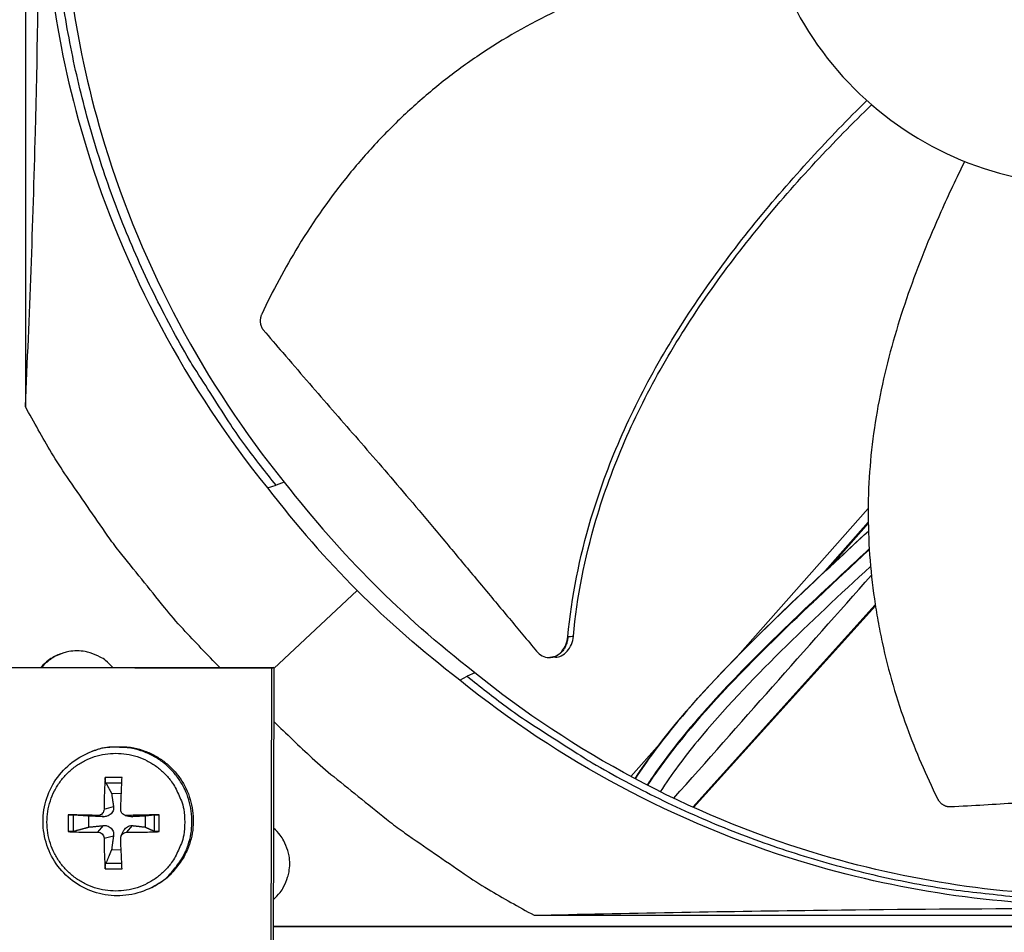
# Model space of a CAD drawing. Units: inches. Extents: x 2 to 86, y 1 to 67.
# Drawn here: x 15 to 17.4, y 15.2 to 17.4 of the extents above; entities that cross this region are included whole.
import ezdxf

# ---------------------------------------------------------------- set-up
doc = ezdxf.new("R2010")
doc.units = ezdxf.units.IN
doc.header["$LTSCALE"] = 4
doc.header["$MEASUREMENT"] = 0
doc.layers.add('Fan', color=84, linetype='Continuous')
doc.layers.add('Visible (ANSI)', color=7, linetype='Continuous')

msp = doc.modelspace()

# ---------------------------------------------------------------- linework, layer by layer
msp.add_circle((20.23216, 17.81163), 12.42785)
at = {"layer": 'Fan'}
for p, q in [((15.04082, 19.15503), (15.04082, 16.46824)), ((15.67128, 16.2844), (15.65138, 16.27694)), ((15.63033, 16.2706), (15.65138, 16.27694)), ((15.64489, 16.27498), (15.64489, 16.27498)), ((17.09282, 16.21991), (16.77502, 15.86105)), ((17.09297, 16.18699), (16.98166, 16.0613)), ((17.09302, 16.18409), (16.99686, 16.07551)), ((15.84841, 16.02078), (15.64589, 15.83081)), ((16.66615, 15.49291), (17.11014, 15.98536)), ((16.66776, 15.49218), (17.11048, 15.98322)), ((16.31883, 15.85743), (16.31791, 15.85739)), ((15.64059, 15.83055), (14.37571, 15.8331)), ((14.38248, 15.8354), (15.64589, 15.83285)), ((15.63803, 14.56567), (15.64059, 15.83055)), ((15.64589, 15.83285), (15.64059, 15.83055)), ((15.64589, 15.83285), (15.64334, 14.56944)), ((16.09864, 15.80229), (16.11651, 15.81181)), ((16.13539, 15.82029), (16.11651, 15.81181)), ((16.58536, 15.6469), (16.51516, 15.56763)), ((15.19286, 15.62452), (15.19627, 15.62601)), ((15.27632, 15.56512), (15.23536, 15.56512)), ((15.23663, 15.55257), (15.27569, 15.55264)), ((15.25066, 15.52655), (15.2745, 15.52707)), ((15.23231, 15.48774), (15.25547, 15.49448)), ((15.1447, 15.47446), (15.1447, 15.4335)), ((15.15801, 15.4345), (15.15801, 15.47395)), ((15.19548, 15.44448), (15.19548, 15.47137)), ((15.2173, 15.47273), (15.23083, 15.46985)), ((15.28412, 15.47311), (15.29605, 15.47037)), ((15.2879, 15.47273), (15.30183, 15.46985)), ((15.33273, 15.47137), (15.33273, 15.44448)), ((15.35469, 15.47395), (15.35469, 15.4345)), ((15.36698, 15.4335), (15.36698, 15.47446)), ((15.2173, 15.43214), (15.23083, 15.44812)), ((15.2879, 15.43214), (15.30183, 15.44812)), ((15.23231, 15.41714), (15.25547, 15.42349)), ((15.27432, 15.42391), (15.27986, 15.43525)), ((15.27406, 15.38871), (15.25066, 15.3893)), ((15.23536, 15.34284), (15.27632, 15.34284)), ((15.27563, 15.3558), (15.23663, 15.35588)), ((15.34867, 15.29767), (15.35197, 15.29938)), ((17.39313, 15.26714), (17.39314, 15.26697)), ((16.27923, 15.22984), (18.96601, 15.22984)), ((15.64462, 15.2022), (19.60007, 15.2022)), ((19.60007, 15.20214), (15.64462, 15.20214))]:
    msp.add_line(p, q, dxfattribs=at)
at = {"layer": 'Fan', "flags": 128}
for points in [[(15.65138, 16.27694, -0.0093747), (15.5773, 16.3721, -0.0174298), (15.54025, 16.42535, -0.0013057), (15.45252, 16.56211, -0.0093754), (15.44071, 16.58141, -0.0094173), (15.39551, 16.66196, -0.0094042), (15.35331, 16.74427, -0.0094423), (15.31434, 16.82788, -0.0094307), (15.27851, 16.91301, -0.0094639), (15.246, 16.99923, -0.009454), (15.21675, 17.08672, -0.0094816), (15.19088, 17.17507, -0.0094736), (15.16835, 17.26442, -0.009495), (15.14926, 17.35443, -0.0094891), (15.13359, 17.44515, -0.0095037), (15.13057, 17.46768, -0.0013401), (15.11266, 17.6279, -0.0176687), (15.10794, 17.69207, -0.0095025), (15.10567, 17.81166)], [(15.5144, 15.83311, -0.0087131), (15.42477, 15.92691, -0.0162795), (15.37936, 15.97945, -0.0011336), (15.26904, 16.11647, -0.0087139), (15.25504, 16.13457, -0.0087517), (15.24166, 16.1532, -0.0011433), (15.14202, 16.29776, -0.0163709), (15.10483, 16.35598, -0.0087511), (15.04082, 16.46824)], [(15.25314, 15.83364, 0.0429042), (15.23625, 15.85014, 0.0644197), (15.2229, 15.8585, 0.0214282), (15.1987, 15.86839, 0.0429042), (15.18606, 15.87174, 0.0429042), (15.1665, 15.87346, 0.0429042), (15.14692, 15.87182, 0.0429042), (15.13427, 15.86852, 0.0214282), (15.11003, 15.85873, 0.0644197), (15.09664, 15.85042, 0.0429042), (15.07969, 15.83399)], [(15.12632, 15.86628, 0.0305758), (15.11363, 15.86035, 0.0305758), (15.10176, 15.85291, 0.0305758), (15.09089, 15.84408, 0.0305758), (15.08118, 15.83399)], [(16.11651, 15.81181, 0.0093747), (16.21167, 15.73773, 0.0174298), (16.26492, 15.70068, 0.0013057), (16.40168, 15.61295, 0.0093754), (16.42098, 15.60115, 0.0094173), (16.50153, 15.55594, 0.0094042), (16.58384, 15.51374, 0.0094423), (16.66745, 15.47477, 0.0094307), (16.75258, 15.43895, 0.0094639), (16.8388, 15.40644, 0.009454), (16.92629, 15.37718, 0.0094816), (17.01464, 15.35131, 0.0094736), (17.10399, 15.32878, 0.009495), (17.194, 15.30969, 0.0094891), (17.28472, 15.29402, 0.0095037), (17.30725, 15.29101, 0.0013401), (17.46747, 15.27309, 0.0176687), (17.53164, 15.26837, 0.0095025), (17.65123, 15.2661)], [(15.64563, 15.7019, 0.0086898), (15.73923, 15.61258, 0.0162388), (15.79165, 15.56733, 0.0011278), (15.92839, 15.45734, 0.0086906), (15.94642, 15.44342, 0.0087282), (15.96495, 15.4301, 0.0011374), (16.10919, 15.33075, 0.0163297), (16.16726, 15.29367, 0.0087276), (16.27923, 15.22984)], [(15.34867, 15.29767, 0.0384615), (15.37737, 15.31546, 0.0592044), (15.39345, 15.33044, 0.0177515), (15.41696, 15.3603, 0.0384615), (15.42621, 15.37522, 0.0384615), (15.43707, 15.40084, 0.0384615), (15.44388, 15.42783, 0.0384615), (15.44647, 15.45553, 0.0384615), (15.44479, 15.48331, 0.0384615), (15.43888, 15.5105, 0.0384615), (15.42887, 15.53646, 0.0384615), (15.415, 15.56059, 0.0384615), (15.3976, 15.5823, 0.0384615), (15.37708, 15.6011, 0.0384615), (15.35393, 15.61653, 0.0384615), (15.32868, 15.62823, 0.0384615), (15.30194, 15.63593, 0.0384615), (15.28452, 15.63814, 0.0177515), (15.24652, 15.63868, 0.0592044), (15.22475, 15.63562, 0.0384615), (15.19286, 15.62452)], [(15.19627, 15.62601, -0.0384615), (15.22813, 15.6371, -0.0592044), (15.24988, 15.64015, -0.0177515), (15.28786, 15.63962, -0.0384615), (15.30527, 15.63741, -0.0384615), (15.33199, 15.62971, -0.0384615), (15.35722, 15.61802, -0.0384615), (15.38036, 15.6026, -0.0384615), (15.40087, 15.58382, -0.0384615), (15.41825, 15.56212, -0.0384615), (15.43211, 15.53801, -0.0384615), (15.44211, 15.51206, -0.0384615), (15.44802, 15.48489, -0.0384615), (15.4497, 15.45713, -0.0384615), (15.44711, 15.42945, -0.0384615), (15.44031, 15.40248, -0.0384615), (15.42946, 15.37688, -0.0384615), (15.42021, 15.36196, -0.0177515), (15.39672, 15.33213, -0.0592044), (15.38065, 15.31715, -0.0384615), (15.35197, 15.29938)], [(15.42882, 15.4565, -0.0392901), (15.42632, 15.42473, -0.0601953), (15.42062, 15.40468, -0.0184191), (15.40557, 15.37224, -0.0392901), (15.3968, 15.35793, -0.0392901), (15.37971, 15.33792, -0.0392901), (15.3597, 15.32083, -0.0392901), (15.33726, 15.30708, -0.0392901), (15.31295, 15.29701, -0.0392901), (15.28736, 15.29087, -0.0392901), (15.26112, 15.2888, -0.0392901), (15.23489, 15.29087, -0.0392901), (15.2093, 15.29701, -0.0392901), (15.18499, 15.30708, -0.0392901), (15.16255, 15.32083, -0.0392901), (15.14254, 15.33792, -0.0392901), (15.12545, 15.35793, -0.0392901), (15.1117, 15.38037, -0.0392901), (15.10163, 15.40468, -0.0392901), (15.09549, 15.43027, -0.0392901), (15.09342, 15.4565, -0.0392901), (15.09549, 15.48273, -0.0392901), (15.10163, 15.50832, -0.0392901), (15.1117, 15.53263, -0.0392901), (15.12545, 15.55507, -0.0392901), (15.14254, 15.57508, -0.0392901), (15.16255, 15.59217, -0.0392901), (15.18499, 15.60592, -0.0392901), (15.2093, 15.61599, -0.0392901), (15.23489, 15.62214, -0.0392901), (15.26112, 15.6242, -0.0392901), (15.28736, 15.62214, -0.0392901), (15.31295, 15.61599, -0.0392901), (15.33726, 15.60592, -0.0392901), (15.3597, 15.59217, -0.0392901), (15.37971, 15.57508, -0.0392901), (15.3968, 15.55507, -0.0392901), (15.40557, 15.54076, -0.0184191), (15.42062, 15.50832, -0.0601953), (15.42632, 15.48827, -0.0392901), (15.42882, 15.4565)], [(15.23536, 15.56512, 0.0048331), (15.23405, 15.54623, 0.0048331), (15.2331, 15.52732, 0.0050544), (15.2325, 15.50753, 0.0050544), (15.23231, 15.48774)], [(15.27289, 15.48774, -0.0008837), (15.27367, 15.50753, -0.0008837), (15.27451, 15.52732, -0.000844), (15.27539, 15.54622, -0.000844), (15.27632, 15.56512)], [(15.2173, 15.47273, 0.0006156), (15.1984, 15.47325, 0.0006156), (15.1795, 15.47372, 0.0005665), (15.1621, 15.47411, 0.0005665), (15.1447, 15.47446)], [(15.36698, 15.47446, 0.0006632), (15.34755, 15.47412, 0.0006632), (15.32812, 15.47372, 0.0006865), (15.30801, 15.47325, 0.0006865), (15.2879, 15.47273)], [(15.64475, 15.26851, 0.0428329), (15.6612, 15.28539, 0.0643379), (15.66953, 15.29873, 0.0213674), (15.67939, 15.3229, 0.0428329), (15.68273, 15.33551, 0.0428329), (15.68445, 15.35505, 0.0428329), (15.68281, 15.37459, 0.0428329), (15.67952, 15.38721, 0.0213674), (15.66976, 15.41143, 0.0643379), (15.66148, 15.4248, 0.0428329), (15.6451, 15.44174)], [(15.1447, 15.4335, 0.00359), (15.16209, 15.43278, 0.00359), (15.1795, 15.43231, 0.0038984), (15.1984, 15.43208, 0.0038984), (15.2173, 15.43214)], [(15.23231, 15.41714, 0.0054486), (15.23249, 15.39792, 0.0054486), (15.2331, 15.3787, 0.0050919), (15.23405, 15.36076, 0.0050919), (15.23536, 15.34284)], [(15.27632, 15.34284, -0.0009976), (15.27538, 15.36077, -0.0009976), (15.27451, 15.3787, -0.001069), (15.27366, 15.39792, -0.001069), (15.27289, 15.41714)], [(15.2879, 15.43214, 0.0033855), (15.30801, 15.43209, 0.0033855), (15.32812, 15.43231, 0.0032724), (15.34755, 15.43278, 0.0032724), (15.36698, 15.4335)]]:
    msp.add_lwpolyline(points, format="xyb", dxfattribs=at)
at = {"layer": 'Fan'}
for points, knots in [([(15.04082, 16.46824), (15.05103, 16.68771), (15.05949, 16.91071), (15.06998, 17.31655), (15.07291, 17.49625), (15.07402, 17.70447), (15.07412, 17.73037), (15.0742, 17.76682), (15.07422, 17.77737), (15.07423, 17.79203), (15.07423, 17.79613), (15.07424, 17.80404), (15.07424, 17.80785), (15.07424, 17.81165)], [0, 0, 0, 0, 1.5628305, 1.5628305, 2.8071155, 2.8071155, 2.9838592, 2.9838592, 3.0558208, 3.0558208, 3.0838204, 3.0838204, 3.1097736, 3.1097736, 3.1097736, 3.1097736]), ([(15.08239, 17.81165), (15.08245, 17.57591), (15.11718, 17.33568), (15.18872, 17.10125), (15.28221, 16.79485), (15.43469, 16.51221), (15.63019, 16.27048)], [-2.7936965, -2.7936965, -2.7936965, -2.7936965, -2.0638841, -2.0638841, -2.0638841, -1.1100546, -1.1100546, -1.1100546, -1.1100546]), ([(15.12823, 17.81167), (15.12829, 17.57804), (15.16272, 17.33996), (15.23361, 17.10762), (15.32625, 16.804), (15.47735, 16.52392), (15.67107, 16.28436)], [-2.7936965, -2.7936965, -2.7936965, -2.7936965, -2.0638841, -2.0638841, -2.0638841, -1.1101471, -1.1101471, -1.1101471, -1.1101471]), ([(16.82299, 17.81164), (16.82299, 17.80964), (16.823, 17.80765), (16.82302, 17.80566), (16.82379, 17.70236), (16.84469, 17.59926), (16.88423, 17.50382), (16.92452, 17.40653), (16.98412, 17.31734), (17.05858, 17.24288), (17.13304, 17.16842), (17.22226, 17.1088), (17.31954, 17.06851), (17.41682, 17.02821), (17.52206, 17.00728), (17.62736, 17.00728), (17.62935, 17.00728), (17.63134, 17.00729), (17.63334, 17.0073), (17.73664, 17.00808), (17.83973, 17.02897), (17.93517, 17.06851), (18.03246, 17.10881), (18.12167, 17.16841), (18.19612, 17.24287), (18.27058, 17.31734), (18.33021, 17.40654), (18.37046, 17.50383), (18.39059, 17.55247), (18.40595, 17.6031), (18.41622, 17.65473), (18.42649, 17.70636), (18.43168, 17.759), (18.43168, 17.81164)], [-2.2541491, -2.2541491, -2.2541491, -2.2541491, -2.2488118, -2.2488118, -2.2488118, -1.9723835, -1.9723835, -1.9723835, -1.6906122, -1.6906122, -1.6906122, -1.4088432, -1.4088432, -1.4088432, -1.1270746, -1.1270746, -1.1270746, -1.1217433, -1.1217433, -1.1217433, -0.8453158, -0.8453158, -0.8453158, -0.5635492, -0.5635492, -0.5635492, -0.2817758, -0.2817758, -0.2817758, -0.1408879, -0.1408879, -0.1408879, 0, 0, 0, 0]), ([(16.8508, 17.60211), (16.81306, 17.59381), (16.70629, 17.56833), (16.53135, 17.51604), (16.33023, 17.43496), (16.17352, 17.3463), (16.05757, 17.26151), (15.97566, 17.19155), (15.91188, 17.12848), (15.86375, 17.07546), (15.79439, 16.99357), (15.70623, 16.86802), (15.6428, 16.74956), (15.61622, 16.69293)], [-1.4265465, -1.4265465, -1.4265465, -1.4265465, -1.3231165, -1.1340998, -0.9450832, -0.7560665, -0.6615582, -0.5670499, -0.4725416, -0.4252874, -0.3780333, -0.1890166, -0.0211877, -0.0211877, -0.0211877, -0.0211877]), ([(16.36175, 15.90838), (16.3707, 16.00516), (16.40382, 16.1693), (16.48522, 16.39013), (16.57872, 16.57542), (16.69039, 16.75075), (16.81612, 16.9171), (16.94972, 17.07136), (17.04328, 17.16787), (17.08956, 17.21352)], [0.1106744, 0.1106744, 0.1106744, 0.1106744, 0.3780333, 0.5670499, 0.7560665, 0.9450832, 1.1340998, 1.3231165, 1.5007087, 1.5007087, 1.5007087, 1.5007087]), ([(16.37511, 15.90915), (16.3837, 16.00464), (16.41618, 16.16712), (16.49673, 16.38608), (16.58978, 16.57017), (16.70122, 16.7443), (16.82694, 16.90937), (16.96083, 17.06239), (17.05475, 17.15798), (17.10128, 17.20319)], [0.1119019, 0.1119019, 0.1119019, 0.1119019, 0.3780333, 0.5670499, 0.7560665, 0.9450832, 1.1340998, 1.3231165, 1.5011216, 1.5011216, 1.5011216, 1.5011216]), ([(17.32775, 17.06516), (17.30773, 17.025), (17.25806, 16.92014), (17.18753, 16.74473), (17.12564, 16.53668), (17.09736, 16.35867), (17.09144, 16.21497), (17.09514, 16.10718), (17.10474, 16.01787), (17.11623, 15.94708), (17.13708, 15.84165), (17.18037, 15.69425), (17.23354, 15.57058), (17.2613, 15.51437)], [-1.4434173, -1.4434173, -1.4434173, -1.4434173, -1.3231165, -1.1340998, -0.9450832, -0.7560665, -0.6615582, -0.5670499, -0.4725416, -0.4252874, -0.3780333, -0.1890166, -0.0211877, -0.0211877, -0.0211877, -0.0211877]), ([(15.61622, 16.69293), (15.6159, 16.69225), (15.6156, 16.69154), (15.61531, 16.69084), (15.61503, 16.69011), (15.61476, 16.68938), (15.61451, 16.68864), (15.61427, 16.68788), (15.61404, 16.68712), (15.61384, 16.68635), (15.61363, 16.68557), (15.61345, 16.68478), (15.6133, 16.68399), (15.61314, 16.68319), (15.61301, 16.68238), (15.6129, 16.68158), (15.61279, 16.68076), (15.61271, 16.67994), (15.61266, 16.67913), (15.6126, 16.6783), (15.61258, 16.67748), (15.61258, 16.67666), (15.61258, 16.67583), (15.6126, 16.67501), (15.61266, 16.67419), (15.61271, 16.67337), (15.61279, 16.67256), (15.6129, 16.67175), (15.61301, 16.67095), (15.61314, 16.67015), (15.61331, 16.66936), (15.61347, 16.66857), (15.61365, 16.66779), (15.61387, 16.66703), (15.61408, 16.66627), (15.61432, 16.66552), (15.61458, 16.66478), (15.61484, 16.66405), (15.61512, 16.66334), (15.61543, 16.66264), (15.61573, 16.66195), (15.61606, 16.66127), (15.61641, 16.66061), (15.61675, 16.65996), (15.61712, 16.65932), (15.6175, 16.6587), (15.61788, 16.6581), (15.61828, 16.65751), (15.61869, 16.65694), (15.6191, 16.65638), (15.61953, 16.65583), (15.61997, 16.65531)], [-0.037237658, -0.037237658, -0.037237658, -0.037237658, -0.035163436, -0.035163436, -0.035163436, -0.033047847, -0.033047847, -0.033047847, -0.030895052, -0.030895052, -0.030895052, -0.028709728, -0.028709728, -0.028709728, -0.026497035, -0.026497035, -0.026497035, -0.024262561, -0.024262561, -0.024262561, -0.022012245, -0.022012245, -0.022012245, -0.019752285, -0.019752285, -0.019752285, -0.017489049, -0.017489049, -0.017489049, -0.015228956, -0.015228956, -0.015228956, -0.012978379, -0.012978379, -0.012978379, -0.01074353, -0.01074353, -0.01074353, -0.008530366, -0.008530366, -0.008530366, -0.006344494, -0.006344494, -0.006344494, -0.004191097, -0.004191097, -0.004191097, -0.002074876, -0.002074876, -0.002074876, 0, 0, 0, 0]), ([(15.61997, 16.65531), (15.63614, 16.63624), (15.65189, 16.61778), (15.66732, 16.59978), (15.68707, 16.57674), (15.7063, 16.55445), (15.72524, 16.5326), (15.74419, 16.51073), (15.76284, 16.48929), (15.78142, 16.46797), (15.80001, 16.44662), (15.81853, 16.42539), (15.8372, 16.40394), (15.85588, 16.38248), (15.87472, 16.3608), (15.89394, 16.33855), (15.91318, 16.3163), (15.93281, 16.29348), (15.95302, 16.26982), (15.97325, 16.24615), (15.99406, 16.22163), (16.01583, 16.19575), (16.03761, 16.16985), (16.06034, 16.14257), (16.08302, 16.11538), (16.10572, 16.08816), (16.12836, 16.06103), (16.15105, 16.03384), (16.17375, 16.00663), (16.19649, 15.97937), (16.21925, 15.9521), (16.24124, 15.92574), (16.26324, 15.89937), (16.28527, 15.87297)], [-0.92018523, -0.92018523, -0.92018523, -0.92018523, -0.8591471, -0.8591471, -0.8591471, -0.78104286, -0.78104286, -0.78104286, -0.70293858, -0.70293858, -0.70293858, -0.62483429, -0.62483429, -0.62483429, -0.54673001, -0.54673001, -0.54673001, -0.46862572, -0.46862572, -0.46862572, -0.39052143, -0.39052143, -0.39052143, -0.31241715, -0.31241715, -0.31241715, -0.23431286, -0.23431286, -0.23431286, -0.15620857, -0.15620857, -0.15620857, -0.08078383, -0.08078383, -0.08078383, -0.08078383]), ([(16.52526, 15.56222), (16.53198, 15.57259), (16.53888, 15.58288), (16.61004, 15.6851), (16.6866, 15.77054), (16.87156, 15.95994), (16.98274, 16.06252), (17.09348, 16.16533)], [13.0289449, 13.0289449, 13.0289449, 13.0289449, 13.1158025, 13.1158025, 13.9006196, 13.9006196, 14.9428454, 14.9428454, 14.9428454, 14.9428454]), ([(17.09345, 16.16519), (17.01679, 16.09392), (16.93834, 16.02117), (16.86413, 15.94927), (16.77478, 15.86271), (16.69252, 15.77764), (16.62813, 15.70029), (16.58687, 15.65072), (16.55298, 15.60431), (16.52532, 15.56227)], [0.27354622, 0.27354622, 0.27354622, 0.27354622, 0.31110196, 0.31110196, 0.31110196, 0.35630056, 0.35630056, 0.35630056, 0.38526648, 0.38526648, 0.38526648, 0.38526648]), ([(17.09547, 16.12198), (17.0753, 16.10327), (17.05514, 16.08455), (16.93138, 15.96903), (16.82776, 15.87166), (16.67552, 15.70725), (16.62197, 15.64397), (16.5682, 15.5672), (16.56133, 15.55705), (16.55463, 15.54683)], [4.7855478, 4.7855478, 4.7855478, 4.7855478, 4.9753087, 4.9753087, 5.9532887, 5.9532887, 6.5236484, 6.5236484, 6.6095904, 6.6095904, 6.6095904, 6.6095904]), ([(16.55532, 15.54648), (16.60493, 15.62121), (16.66381, 15.69184), (16.82509, 15.86707), (16.93257, 15.96827), (17.05853, 16.08609), (17.07704, 16.10333), (17.09556, 16.12056)], [13.0182139, 13.0182139, 13.0182139, 13.0182139, 13.6486522, 13.6486522, 14.6637384, 14.6637384, 14.838235, 14.838235, 14.838235, 14.838235]), ([(17.09553, 16.12052), (17.07678, 16.10305), (17.05796, 16.08549), (17.03913, 16.06788), (16.94344, 15.97836), (16.8477, 15.88733), (16.76567, 15.80158), (16.68864, 15.72106), (16.62512, 15.64569), (16.57872, 15.58047), (16.57043, 15.56881), (16.56266, 15.55747), (16.55537, 15.54647)], [0.27797161, 0.27797161, 0.27797161, 0.27797161, 0.28700413, 0.28700413, 0.28700413, 0.33289333, 0.33289333, 0.33289333, 0.37597305, 0.37597305, 0.37597305, 0.38367753, 0.38367753, 0.38367753, 0.38367753]), ([(17.09871, 16.0791), (16.95149, 15.94318), (16.80423, 15.80639), (16.64438, 15.6144), (16.61432, 15.57297), (16.58649, 15.53071)], [4.8227938, 4.8227938, 4.8227938, 4.8227938, 6.2009138, 6.2009138, 6.5553236, 6.5553236, 6.5553236, 6.5553236]), ([(16.28527, 15.87297), (16.28924, 15.8682), (16.29389, 15.86439), (16.30408, 15.85903), (16.30956, 15.85756), (16.32086, 15.85718), (16.3266, 15.85837), (16.33743, 15.86342), (16.34243, 15.86722), (16.3509, 15.87678), (16.35436, 15.88239), (16.35947, 15.89481), (16.36111, 15.90151), (16.36175, 15.90838)], [-0.28606759, -0.28606759, -0.28606759, -0.28606759, -0.23922671, -0.23922671, -0.19198712, -0.19198712, -0.14303533, -0.14303533, -0.09407908, -0.09407908, -0.04687533, -0.04687533, -0.00001269, -0.00001269, -0.00001269, -0.00001269]), ([(16.33128, 15.85799), (16.33613, 15.85821), (16.34092, 15.85941), (16.3509, 15.8641), (16.35589, 15.86792), (16.36434, 15.87752), (16.36778, 15.88313), (16.37287, 15.89557), (16.37449, 15.90228), (16.37511, 15.90915)], [0.10171476, 0.10171476, 0.10171476, 0.10171476, 0.14306792, 0.14306792, 0.19202168, 0.19202168, 0.23922364, 0.23922364, 0.28612437, 0.28612437, 0.28612437, 0.28612437]), ([(17.63969, 15.25434), (17.40396, 15.25441), (17.16373, 15.28914), (16.92929, 15.36067), (16.6229, 15.45416), (16.34026, 15.60664), (16.09852, 15.80214)], [-2.7936965, -2.7936965, -2.7936965, -2.7936965, -2.0638841, -2.0638841, -2.0638841, -1.1100546, -1.1100546, -1.1100546, -1.1100546]), ([(17.66241, 15.27724), (17.42886, 15.27733), (17.19087, 15.31175), (16.95861, 15.38262), (16.65496, 15.47527), (16.37485, 15.62639), (16.13528, 15.82014)], [-2.7934338, -2.7934338, -2.7934338, -2.7934338, -2.0638841, -2.0638841, -2.0638841, -1.1100546, -1.1100546, -1.1100546, -1.1100546]), ([(15.34867, 15.29767), (15.33127, 15.28866), (15.31215, 15.28241), (15.27378, 15.27647), (15.25407, 15.27659), (15.21613, 15.2829), (15.19743, 15.2892), (15.16339, 15.30712), (15.14761, 15.31897), (15.12093, 15.34672), (15.10969, 15.36296), (15.0931, 15.39774), (15.08756, 15.41671), (15.0828, 15.45499), (15.08354, 15.47476), (15.09111, 15.5126), (15.09805, 15.53114), (15.11716, 15.56467), (15.12957, 15.58008), (15.15834, 15.60597), (15.17508, 15.61675), (15.19286, 15.62452)], [0, 0, 0, 0, 0.1321076, 0.1321076, 0.2618457, 0.2618457, 0.3918024, 0.3918024, 0.5219772, 0.5219772, 0.6523704, 0.6523704, 0.782896, 0.782896, 0.9134206, 0.9134206, 1.0438106, 1.0438106, 1.173981, 1.173981, 1.3048327, 1.3048327, 1.3048327, 1.3048327]), ([(15.23663, 15.55257), (15.23642, 15.55295), (15.23621, 15.55352), (15.23585, 15.55489), (15.23565, 15.55598), (15.23539, 15.55805), (15.23529, 15.5594), (15.23522, 15.56172), (15.23523, 15.5631), (15.23531, 15.5645), (15.23533, 15.56481), (15.23536, 15.56512)], [0.071286723, 0.071286723, 0.071286723, 0.071286723, 0.077552899, 0.077552899, 0.085291702, 0.085291702, 0.093119315, 0.093119315, 0.100952605, 0.100952605, 0.10310944, 0.10310944, 0.10310944, 0.10310944]), ([(17.29285, 15.49427), (17.34922, 15.49726), (17.40178, 15.50041), (17.4527, 15.50362), (17.48131, 15.50543), (17.5094, 15.50726), (17.53737, 15.50909), (17.56535, 15.51092), (17.59321, 15.51277), (17.62133, 15.5146), (17.64946, 15.51643), (17.67786, 15.51826), (17.70693, 15.52006), (17.73601, 15.52187), (17.76577, 15.52365), (17.79654, 15.52539), (17.82732, 15.52714), (17.85912, 15.52885), (17.89255, 15.5305), (17.92601, 15.53216), (17.9611, 15.53375), (17.99611, 15.53535), (18.03114, 15.53696), (18.06608, 15.53857), (18.10108, 15.54017), (18.13611, 15.54178), (18.1712, 15.54339), (18.20631, 15.54501), (18.24025, 15.54656), (18.2742, 15.54812), (18.30818, 15.54968)], [-0.92018523, -0.92018523, -0.92018523, -0.92018523, -0.78104286, -0.78104286, -0.78104286, -0.70293858, -0.70293858, -0.70293858, -0.62483429, -0.62483429, -0.62483429, -0.54673001, -0.54673001, -0.54673001, -0.46862572, -0.46862572, -0.46862572, -0.39052143, -0.39052143, -0.39052143, -0.31241715, -0.31241715, -0.31241715, -0.23431286, -0.23431286, -0.23431286, -0.15620857, -0.15620857, -0.15620857, -0.08078383, -0.08078383, -0.08078383, -0.08078383]), ([(17.2613, 15.51437), (17.26164, 15.51368), (17.262, 15.51301), (17.26238, 15.51234), (17.26277, 15.51167), (17.26317, 15.511), (17.2636, 15.51035), (17.26403, 15.50968), (17.26449, 15.50903), (17.26496, 15.5084), (17.26544, 15.50775), (17.26595, 15.50712), (17.26647, 15.50651), (17.26699, 15.50589), (17.26754, 15.50529), (17.2681, 15.50471), (17.26867, 15.50412), (17.26926, 15.50355), (17.26986, 15.50301), (17.27046, 15.50246), (17.27109, 15.50193), (17.27173, 15.50142), (17.27237, 15.50092), (17.27302, 15.50043), (17.27369, 15.49997), (17.27436, 15.49952), (17.27504, 15.49908), (17.27574, 15.49867), (17.27643, 15.49826), (17.27714, 15.49788), (17.27785, 15.49753), (17.27856, 15.49717), (17.27928, 15.49685), (17.28, 15.49655), (17.28072, 15.49625), (17.28145, 15.49598), (17.28218, 15.49574), (17.28291, 15.4955), (17.28364, 15.49529), (17.28437, 15.49511), (17.2851, 15.49493), (17.28582, 15.49478), (17.28655, 15.49465), (17.28727, 15.49453), (17.28798, 15.49443), (17.2887, 15.49436), (17.2894, 15.49429), (17.2901, 15.49425), (17.2908, 15.49424), (17.29149, 15.49422), (17.29217, 15.49423), (17.29285, 15.49427)], [-0.037237658, -0.037237658, -0.037237658, -0.037237658, -0.035163436, -0.035163436, -0.035163436, -0.033047847, -0.033047847, -0.033047847, -0.030895052, -0.030895052, -0.030895052, -0.028709728, -0.028709728, -0.028709728, -0.026497035, -0.026497035, -0.026497035, -0.024262561, -0.024262561, -0.024262561, -0.022012245, -0.022012245, -0.022012245, -0.019752285, -0.019752285, -0.019752285, -0.017489049, -0.017489049, -0.017489049, -0.015228956, -0.015228956, -0.015228956, -0.012978379, -0.012978379, -0.012978379, -0.01074353, -0.01074353, -0.01074353, -0.008530366, -0.008530366, -0.008530366, -0.006344494, -0.006344494, -0.006344494, -0.004191097, -0.004191097, -0.004191097, -0.002074876, -0.002074876, -0.002074876, 0, 0, 0, 0]), ([(15.23231, 15.48774), (15.2323, 15.48591), (15.23195, 15.48395), (15.23052, 15.48032), (15.22944, 15.47865), (15.22694, 15.47598), (15.22535, 15.47482), (15.22187, 15.47322), (15.21998, 15.4728), (15.21791, 15.47272), (15.21761, 15.47272), (15.2173, 15.47273)], [0, 0, 0, 0, 0.012351042, 0.012351042, 0.024702084, 0.024702084, 0.037028418, 0.037028418, 0.049354751, 0.049354751, 0.05144155, 0.05144155, 0.05144155, 0.05144155]), ([(15.25547, 15.49448), (15.25586, 15.49186), (15.25575, 15.48912), (15.25482, 15.48501), (15.25418, 15.48321), (15.25233, 15.4798), (15.2511, 15.47818), (15.24839, 15.47546), (15.24672, 15.47419), (15.24311, 15.47214), (15.24118, 15.47137), (15.23672, 15.47009), (15.23372, 15.46972), (15.23083, 15.46985)], [0.234363821, 0.234363821, 0.234363821, 0.234363821, 0.253530826, 0.253530826, 0.266545561, 0.266545561, 0.279560296, 0.279560296, 0.29257503, 0.29257503, 0.305589765, 0.305589765, 0.32475677, 0.32475677, 0.32475677, 0.32475677]), ([(15.2879, 15.47273), (15.28606, 15.47268), (15.28408, 15.47298), (15.28042, 15.47435), (15.27875, 15.47542), (15.27608, 15.47792), (15.27492, 15.47952), (15.27334, 15.48305), (15.27293, 15.48498), (15.27288, 15.48711), (15.27288, 15.48742), (15.27289, 15.48774)], [0, 0, 0, 0, 0.012351042, 0.012351042, 0.024702084, 0.024702084, 0.037028418, 0.037028418, 0.049354751, 0.049354751, 0.05144155, 0.05144155, 0.05144155, 0.05144155]), ([(15.1447, 15.47446), (15.14498, 15.47446), (15.14527, 15.47445), (15.14656, 15.47443), (15.14789, 15.47439), (15.15021, 15.47432), (15.1516, 15.47426), (15.15384, 15.47417), (15.15508, 15.47412), (15.15673, 15.47403), (15.15746, 15.47399), (15.15801, 15.47395)], [0.021217555, 0.021217555, 0.021217555, 0.021217555, 0.02337439, 0.02337439, 0.03120768, 0.03120768, 0.039035293, 0.039035293, 0.046774096, 0.046774096, 0.053040273, 0.053040273, 0.053040273, 0.053040273]), ([(15.35469, 15.47395), (15.35502, 15.47399), (15.35553, 15.47403), (15.3568, 15.47412), (15.35784, 15.47417), (15.35985, 15.47426), (15.36118, 15.47432), (15.3635, 15.47439), (15.3649, 15.47443), (15.36633, 15.47445), (15.36665, 15.47446), (15.36698, 15.47446)], [0.071286723, 0.071286723, 0.071286723, 0.071286723, 0.077552899, 0.077552899, 0.085291702, 0.085291702, 0.093119315, 0.093119315, 0.100952605, 0.100952605, 0.10310944, 0.10310944, 0.10310944, 0.10310944]), ([(15.23083, 15.44812), (15.23372, 15.44842), (15.23672, 15.44822), (15.24118, 15.44717), (15.24311, 15.44648), (15.24672, 15.44456), (15.24839, 15.44331), (15.2511, 15.4406), (15.25233, 15.43894), (15.25418, 15.43541), (15.25482, 15.43353), (15.25575, 15.42919), (15.25586, 15.42628), (15.25547, 15.42349)], [0.234363821, 0.234363821, 0.234363821, 0.234363821, 0.253530826, 0.253530826, 0.266545561, 0.266545561, 0.279560296, 0.279560296, 0.29257503, 0.29257503, 0.305589765, 0.305589765, 0.32475677, 0.32475677, 0.32475677, 0.32475677]), ([(15.27986, 15.43525), (15.28018, 15.4359), (15.28053, 15.43654), (15.28196, 15.43894), (15.28325, 15.4406), (15.28597, 15.44331), (15.28757, 15.44456), (15.29092, 15.44648), (15.29266, 15.44717), (15.29666, 15.44822), (15.29931, 15.44842), (15.30183, 15.44812)], [0.261895397, 0.261895397, 0.261895397, 0.261895397, 0.266545561, 0.266545561, 0.279560296, 0.279560296, 0.29257503, 0.29257503, 0.305589765, 0.305589765, 0.32475677, 0.32475677, 0.32475677, 0.32475677]), ([(15.15801, 15.4345), (15.15746, 15.43436), (15.15673, 15.43421), (15.15508, 15.43394), (15.15384, 15.43379), (15.1516, 15.43359), (15.15021, 15.43351), (15.14789, 15.43344), (15.14656, 15.43343), (15.14527, 15.43347), (15.14498, 15.43348), (15.1447, 15.4335)], [0.071286723, 0.071286723, 0.071286723, 0.071286723, 0.077552899, 0.077552899, 0.085291702, 0.085291702, 0.093119315, 0.093119315, 0.100952605, 0.100952605, 0.10310944, 0.10310944, 0.10310944, 0.10310944]), ([(15.2173, 15.43214), (15.21907, 15.43216), (15.22099, 15.43183), (15.22456, 15.43042), (15.22621, 15.42934), (15.22887, 15.42684), (15.23005, 15.42525), (15.2317, 15.42175), (15.23216, 15.41985), (15.2323, 15.41775), (15.23231, 15.41745), (15.23231, 15.41714)], [0, 0, 0, 0, 0.012351042, 0.012351042, 0.024702084, 0.024702084, 0.037028418, 0.037028418, 0.049354751, 0.049354751, 0.05144155, 0.05144155, 0.05144155, 0.05144155]), ([(15.27289, 15.41714), (15.27282, 15.41893), (15.27311, 15.42086), (15.27446, 15.42445), (15.27552, 15.42611), (15.27801, 15.42877), (15.27962, 15.42995), (15.28317, 15.43157), (15.28512, 15.43203), (15.28726, 15.43214), (15.28758, 15.43215), (15.2879, 15.43214)], [0, 0, 0, 0, 0.012351042, 0.012351042, 0.024702084, 0.024702084, 0.037028418, 0.037028418, 0.049354751, 0.049354751, 0.05144155, 0.05144155, 0.05144155, 0.05144155]), ([(15.36698, 15.4335), (15.36665, 15.43348), (15.36633, 15.43347), (15.3649, 15.43343), (15.3635, 15.43344), (15.36118, 15.43351), (15.35985, 15.43359), (15.35784, 15.43379), (15.3568, 15.43394), (15.35553, 15.43421), (15.35502, 15.43436), (15.35469, 15.4345)], [0.021217555, 0.021217555, 0.021217555, 0.021217555, 0.02337439, 0.02337439, 0.03120768, 0.03120768, 0.039035293, 0.039035293, 0.046774096, 0.046774096, 0.053040273, 0.053040273, 0.053040273, 0.053040273]), ([(15.23536, 15.34284), (15.23533, 15.34314), (15.23531, 15.34343), (15.23523, 15.34476), (15.23522, 15.34611), (15.23529, 15.34842), (15.23539, 15.3498), (15.23565, 15.35198), (15.23585, 15.35317), (15.23621, 15.35472), (15.23642, 15.35539), (15.23663, 15.35588)], [0.021217555, 0.021217555, 0.021217555, 0.021217555, 0.02337439, 0.02337439, 0.03120768, 0.03120768, 0.039035293, 0.039035293, 0.046774096, 0.046774096, 0.053040273, 0.053040273, 0.053040273, 0.053040273]), ([(16.27923, 15.22984), (16.50379, 15.23494), (16.73103, 15.23918), (17.14211, 15.24442), (17.32327, 15.24589), (17.53205, 15.24644), (17.55799, 15.24649), (17.59449, 15.24653), (17.60505, 15.24654), (17.61971, 15.24655), (17.62381, 15.24655), (17.63172, 15.24655), (17.63553, 15.24655), (17.63933, 15.24655)], [-3.1133879, -3.1133879, -3.1133879, -3.1133879, -1.5487415, -1.5487415, -0.3030108, -0.3030108, -0.1260617, -0.1260617, -0.0540165, -0.0540165, -0.0259844, -0.0259844, -0.000001, -0.000001, -0.000001, -0.000001])]:
    msp.add_open_spline(points, degree=3, knots=knots, dxfattribs=at)
for points in [[(15.67113, 16.28429), (15.74317, 16.19185), (15.81357, 16.11228), (15.88879, 16.03739)], [(15.63019, 16.27048), (15.70241, 16.17704), (15.77297, 16.09655), (15.84841, 16.02078)], [(16.61955, 15.51459), (16.77995, 15.69571), (16.94035, 15.87683), (17.10076, 16.05793)], [(16.09852, 15.80214), (16.00495, 15.8745), (15.92432, 15.9452), (15.84841, 16.02078)], [(16.13528, 15.82014), (16.04297, 15.89205), (15.96353, 15.96231), (15.88879, 16.03739)], [(16.36175, 15.90838), (16.36621, 15.90864), (16.37066, 15.90889), (16.37511, 15.90915)], [(16.33128, 15.85799), (16.32713, 15.8578), (16.32298, 15.85761), (16.31883, 15.85743)], [(15.30183, 15.46985), (15.29992, 15.46975), (15.29793, 15.46994), (15.29605, 15.47037)]]:
    msp.add_open_spline(points, degree=3, dxfattribs=at)
for points, weights in [([(16.36175, 15.90838), (16.35867, 15.85922), (16.31883, 15.85743)], [0.999996391278, 0.643634907227, 0.735529778328]), ([(15.23663, 15.55257), (15.24489, 15.53724), (15.25066, 15.52655)], [1.00365915768, 1.0179538839, 1]), ([(15.25066, 15.52655), (15.25382, 15.50557), (15.25547, 15.49448)], [1, 1.38541457538, 1.73210935313]), ([(15.19548, 15.47137), (15.18008, 15.47243), (15.15801, 15.47395)], [1, 1.0179539845, 1.00365917713]), ([(15.23083, 15.46985), (15.21862, 15.47037), (15.19548, 15.47137)], [1.73210935317, 1.3854145754, 1]), ([(15.33273, 15.47137), (15.31252, 15.47037), (15.30183, 15.46985)], [1, 1.38541457538, 1.73210935313]), ([(15.35469, 15.47395), (15.34176, 15.47243), (15.33273, 15.47137)], [1.00365917108, 1.01795395321, 1]), ([(15.15801, 15.4345), (15.18008, 15.44038), (15.19548, 15.44448)], [1.00365917717, 1.01795398471, 1]), ([(15.19548, 15.44448), (15.21862, 15.44687), (15.23083, 15.44812)], [1, 1.38541457538, 1.73210935313]), ([(15.30183, 15.44812), (15.31252, 15.44687), (15.33273, 15.44448)], [1.73210935317, 1.3854145754, 1]), ([(15.33273, 15.44448), (15.34176, 15.44038), (15.35469, 15.4345)], [1, 1.0179539845, 1.00365917713]), ([(15.25547, 15.42349), (15.25382, 15.41167), (15.25066, 15.3893)], [1.73210935317, 1.3854145754, 1]), ([(15.25066, 15.3893), (15.24489, 15.37557), (15.23663, 15.35588)], [1, 1.01795398464, 1.00365917716])]:
    msp.add_rational_spline(points, weights, degree=2, dxfattribs=at)
at = {"layer": 'Visible (ANSI)'}
for radius in [12.46875, 12.44375, 12.375, 12.35]:
    msp.add_arc((20.23211, 17.88679), radius, 183.009174, 182.909174, dxfattribs=at)

doc.saveas('drawing.dxf')
